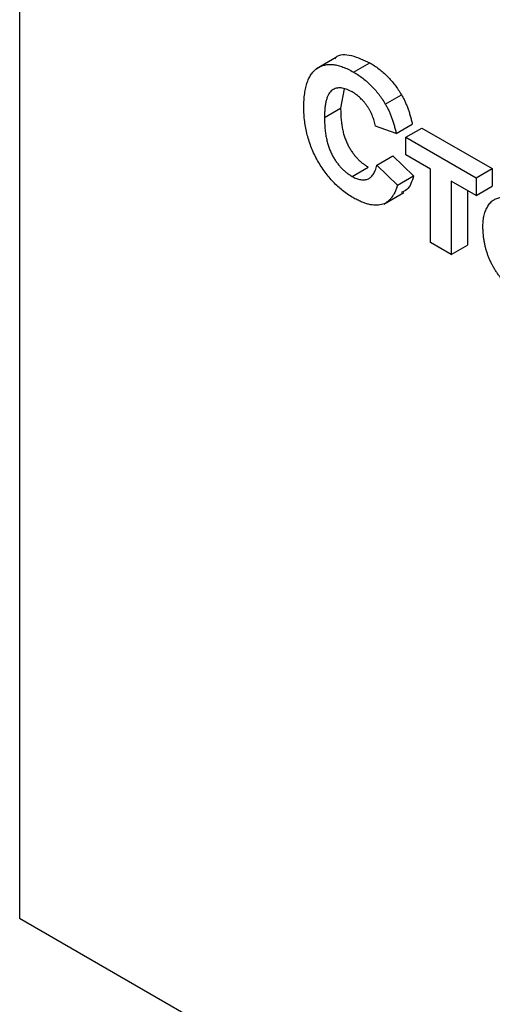
# Model space of a CAD drawing. Units: millimetres. Extents: x -191 to 1327, y -65 to 739.
# Drawn here: x 665 to 671, y 433 to 446 of the extents above; entities that cross this region are included whole.
import ezdxf

# ---------------------------------------------------------------- set-up
doc = ezdxf.new("R2010")
doc.units = ezdxf.units.MM
doc.header["$LTSCALE"] = 2

msp = doc.modelspace()

# ---------------------------------------------------------------- linework, layer by layer
at = {"color": 7, "linetype": 'Continuous', "lineweight": 25}
for p, q in [((665.27156, 454.5813), (665.27156, 434.33109)), ((669.44257, 445.6488), (669.17741, 445.49572)), ((669.66667, 445.45105), (669.8788, 445.57352)), ((669.54106, 445.2324), (669.49607, 444.97727)), ((670.08368, 445.0317), (670.29581, 445.15416)), ((669.28393, 444.85481), (669.49607, 444.97727)), ((670.22674, 444.64618), (669.95478, 444.74037)), ((670.22674, 444.64618), (670.43888, 444.76864)), ((670.35366, 444.59385), (670.56579, 444.71631)), ((670.56579, 444.71631), (671.49047, 444.18251)), ((670.35366, 444.59385), (671.27834, 444.06004)), ((670.35366, 444.36354), (670.35366, 444.59385)), ((669.97291, 444.22742), (670.18504, 444.34988)), ((670.18504, 444.34988), (670.45701, 444.08819)), ((670.68002, 444.17514), (670.35366, 444.36354)), ((669.64599, 444.08115), (669.85812, 444.20362)), ((669.97291, 444.22742), (670.24487, 443.96573)), ((670.68002, 443.21204), (670.68002, 444.17514)), ((671.27834, 444.06004), (671.49047, 444.18251)), ((671.49047, 444.18251), (671.49047, 443.9522)), ((670.24487, 443.96573), (670.45701, 444.08819)), ((671.27834, 444.06004), (671.27834, 443.82974)), ((671.27834, 443.82974), (670.95198, 444.01814)), ((670.95198, 444.01814), (670.95198, 443.05504)), ((671.16411, 443.89568), (671.16411, 443.1775)), ((671.27834, 443.82974), (671.49047, 443.9522)), ((670.06343, 443.71716), (670.32859, 443.87024)), ((670.95198, 443.05504), (670.68002, 443.21204)), ((670.95198, 443.05504), (671.16411, 443.1775)), ((665.27156, 434.33109), (678.28245, 426.82006))]:
    msp.add_line(p, q, dxfattribs=at)
for points, knots in [([(669.42066, 445.62747), (669.42452, 445.63257), (669.47035, 445.69319), (669.64046, 445.68407), (669.79929, 445.6104), (669.8788, 445.57352)], [0, 0, 0, 0, 0.04388299, 0.52134305, 1, 1, 1, 1]), ([(669.8788, 445.57352), (669.89969, 445.56085), (669.94064, 445.53602), (670.00061, 445.4933), (670.05744, 445.44628), (670.11145, 445.39593), (670.16232, 445.34125), (670.21015, 445.28272), (670.2551, 445.22039), (670.28218, 445.17634), (670.29581, 445.15416)], [0, 0, 0, 0, 0.13731376, 0.2692219, 0.39622213, 0.51914029, 0.64011157, 0.75962443, 0.87899209, 1, 1, 1, 1]), ([(669.01197, 444.98793), (669.01248, 445.01994), (669.01347, 445.08239), (669.0222, 445.16898), (669.03576, 445.24751), (669.05569, 445.31655), (669.08075, 445.37738), (669.11226, 445.42851), (669.14873, 445.4717), (669.19113, 445.50523), (669.23822, 445.52954), (669.28869, 445.54594), (669.34301, 445.55279), (669.40087, 445.55063), (669.46235, 445.53931), (669.52734, 445.51921), (669.59589, 445.48977), (669.64275, 445.46414), (669.66667, 445.45105)], [0, 0, 0, 0, 0.07579052, 0.14785347, 0.21606256, 0.28151374, 0.34414729, 0.40503985, 0.46487193, 0.52407907, 0.582725, 0.64036173, 0.69732876, 0.75468417, 0.81311306, 0.8730146, 0.93519536, 1, 1, 1, 1]), ([(669.66667, 445.45105), (669.68755, 445.43839), (669.72851, 445.41356), (669.78848, 445.37084), (669.84531, 445.32382), (669.89932, 445.27347), (669.95019, 445.21879), (669.99802, 445.16026), (670.04296, 445.09793), (670.07005, 445.05388), (670.08368, 445.0317)], [0, 0, 0, 0, 0.13731376, 0.2692219, 0.39622213, 0.51914029, 0.64011157, 0.75962443, 0.87899209, 1, 1, 1, 1]), ([(669.64769, 445.18983), (669.63444, 445.19717), (669.60859, 445.21149), (669.57081, 445.22658), (669.5348, 445.23799), (669.50071, 445.24335), (669.46874, 445.24348), (669.43854, 445.23865), (669.41027, 445.22884), (669.38392, 445.21377), (669.36027, 445.19242), (669.33948, 445.16464), (669.32224, 445.12958), (669.30824, 445.08785), (669.29722, 445.03949), (669.28935, 444.98432), (669.285, 444.92211), (669.2843, 444.87772), (669.28393, 444.85481)], [0, 0, 0, 0, 0.05863714, 0.11444215, 0.16904821, 0.22199527, 0.27476843, 0.32688888, 0.38047696, 0.43492084, 0.49125674, 0.55039047, 0.61276237, 0.67972002, 0.75107446, 0.82812884, 0.91125253, 1, 1, 1, 1]), ([(669.95478, 444.74037), (669.95247, 444.75201), (669.94791, 444.77492), (669.9387, 444.8094), (669.92813, 444.84317), (669.91504, 444.87623), (669.90112, 444.90872), (669.88465, 444.94058), (669.86667, 444.97177), (669.84705, 445.00216), (669.82603, 445.03123), (669.80402, 445.05916), (669.7806, 445.0851), (669.7561, 445.10929), (669.7306, 445.13244), (669.7039, 445.15306), (669.6762, 445.17304), (669.65733, 445.18415), (669.64769, 445.18983)], [0, 0, 0, 0, 0.06570168, 0.12941508, 0.19152344, 0.25218648, 0.31234999, 0.37212377, 0.43309649, 0.49381935, 0.55474739, 0.61574988, 0.67663321, 0.73821691, 0.80114192, 0.86549318, 0.931257, 1, 1, 1, 1]), ([(670.29581, 445.15416), (670.30371, 445.1405), (670.3197, 445.11285), (670.34105, 445.06942), (670.36129, 445.02426), (670.38011, 444.97697), (670.3969, 444.92763), (670.41247, 444.87637), (670.42681, 444.82305), (670.43478, 444.78709), (670.43888, 444.76864)], [0, 0, 0, 0, 0.11066161, 0.223922581, 0.340367194, 0.461366928, 0.58791332, 0.71930972, 0.855956368, 1, 1, 1, 1]), ([(669.65704, 443.8026), (669.63406, 443.81641), (669.58886, 443.84358), (669.52275, 443.89261), (669.45976, 443.94592), (669.39979, 444.00401), (669.34324, 444.06775), (669.28959, 444.13614), (669.23924, 444.20973), (669.19235, 444.28766), (669.14976, 444.36907), (669.11293, 444.45281), (669.08145, 444.53822), (669.05602, 444.62524), (669.03613, 444.71408), (669.02219, 444.80439), (669.01347, 444.89663), (669.01248, 444.95696), (669.01197, 444.98793)], [0, 0, 0, 0, 0.06406557, 0.12601889, 0.18582482, 0.24430436, 0.30227921, 0.36019598, 0.41883549, 0.47884239, 0.53935825, 0.6000024, 0.66105481, 0.72366936, 0.78826133, 0.85567918, 0.92593174, 1, 1, 1, 1]), ([(669.49607, 444.97727), (669.49642, 444.95252), (669.49711, 444.90483), (669.50147, 444.8341), (669.50939, 444.76679), (669.52026, 444.70314), (669.53433, 444.64304), (669.55155, 444.58662), (669.57201, 444.53375), (669.5957, 444.48448), (669.62201, 444.43873), (669.65022, 444.39615), (669.68017, 444.35639), (669.71205, 444.3195), (669.74597, 444.28593), (669.78165, 444.25519), (669.81923, 444.22704), (669.84497, 444.21153), (669.85812, 444.20362)], [0, 0, 0, 0, 0.09220052, 0.17765621, 0.25673264, 0.33017726, 0.39806297, 0.46099488, 0.51973138, 0.57552745, 0.62911447, 0.68125403, 0.73249765, 0.783792, 0.83562331, 0.88837876, 0.94300779, 1, 1, 1, 1]), ([(670.08368, 445.0317), (670.09158, 445.01804), (670.10757, 444.99039), (670.12892, 444.94696), (670.14916, 444.9018), (670.16797, 444.85451), (670.18476, 444.80517), (670.20034, 444.75391), (670.21468, 444.70058), (670.22265, 444.66463), (670.22674, 444.64618)], [0, 0, 0, 0, 0.11066161, 0.223922581, 0.340367194, 0.461366928, 0.58791332, 0.71930972, 0.855956368, 1, 1, 1, 1]), ([(669.28393, 444.85481), (669.28429, 444.83006), (669.28498, 444.78237), (669.28933, 444.71164), (669.29725, 444.64433), (669.30813, 444.58068), (669.3222, 444.52058), (669.33941, 444.46415), (669.35988, 444.41129), (669.38357, 444.36202), (669.40987, 444.31626), (669.43809, 444.27369), (669.46804, 444.23393), (669.49992, 444.19704), (669.53384, 444.16347), (669.56952, 444.13272), (669.60709, 444.10458), (669.63284, 444.08907), (669.64599, 444.08115)], [0, 0, 0, 0, 0.09220052, 0.17765621, 0.25673264, 0.33017726, 0.39806297, 0.46099488, 0.51973138, 0.57552745, 0.62911447, 0.68125403, 0.73249765, 0.783792, 0.83562331, 0.88837876, 0.94300779, 1, 1, 1, 1]), ([(669.64599, 444.08115), (669.65572, 444.07582), (669.67486, 444.06532), (669.70315, 444.05249), (669.7303, 444.04349), (669.75644, 444.03723), (669.78169, 444.03374), (669.80564, 444.03412), (669.82878, 444.0371), (669.85062, 444.04364), (669.87146, 444.0531), (669.89047, 444.06697), (669.9081, 444.08438), (669.92412, 444.10566), (669.93909, 444.13022), (669.95182, 444.15926), (669.96368, 444.19141), (669.96978, 444.2152), (669.97291, 444.22742)], [0, 0, 0, 0, 0.061261111, 0.12046088, 0.178740623, 0.235724111, 0.291792154, 0.348405626, 0.404978529, 0.462271107, 0.520759571, 0.580529381, 0.642578218, 0.707405436, 0.774920301, 0.846330275, 0.921134376, 1, 1, 1, 1]), ([(670.45701, 444.08819), (670.43462, 444.0167), (670.40221, 443.91318), (670.31928, 443.88029), (670.29363, 443.87011)], [0, 0, 0, 0, 0.69059036, 1, 1, 1, 1]), ([(670.24487, 443.96573), (670.23935, 443.94833), (670.22852, 443.91425), (670.20865, 443.86793), (670.18592, 443.82749), (670.16116, 443.79183), (670.13283, 443.76313), (670.1025, 443.73898), (670.06929, 443.72078), (670.03335, 443.70836), (669.99504, 443.70116), (669.9539, 443.70011), (669.91054, 443.70378), (669.86454, 443.71304), (669.81619, 443.72709), (669.76527, 443.74734), (669.71202, 443.77187), (669.67565, 443.79219), (669.65704, 443.8026)], [0, 0, 0, 0, 0.07041504, 0.1378948, 0.20290292, 0.26516757, 0.32567474, 0.3845661, 0.44276371, 0.5002945, 0.55790135, 0.61591, 0.67513341, 0.73551984, 0.79825159, 0.86285429, 0.92978351, 1, 1, 1, 1]), ([(671.36899, 443.42769), (671.36987, 443.45298), (671.37161, 443.50361), (671.38409, 443.57311), (671.40521, 443.63608), (671.42885, 443.68341), (671.45219, 443.71656), (671.47104, 443.7393), (671.49209, 443.75824), (671.51489, 443.77384), (671.53895, 443.78708), (671.56511, 443.79647), (671.59302, 443.80263), (671.62242, 443.80596), (671.65327, 443.80598), (671.68498, 443.80352), (671.7177, 443.79765), (671.75119, 443.78912), (671.7856, 443.77791), (671.82093, 443.76319), (671.85715, 443.74606), (671.88156, 443.73248), (671.89394, 443.7256)], [0, 0, 0, 0, 0.080992, 0.162141, 0.24413484, 0.32874506, 0.37139639, 0.41319345, 0.45443678, 0.49516925, 0.53561997, 0.57627317, 0.61712642, 0.65859524, 0.70041054, 0.74214441, 0.78384594, 0.82581106, 0.86819892, 0.91145244, 0.9551122, 1, 1, 1, 1]), ([(671.89564, 442.48934), (671.87255, 442.50354), (671.82653, 442.53185), (671.75843, 442.58544), (671.69201, 442.64683), (671.6385, 442.70423), (671.59763, 442.75369), (671.56864, 442.79219), (671.5413, 442.83133), (671.51625, 442.87195), (671.49306, 442.91354), (671.47142, 442.956), (671.4521, 442.99958), (671.43456, 443.04401), (671.41882, 443.08952), (671.40569, 443.13574), (671.39429, 443.18272), (671.38489, 443.23041), (671.37792, 443.27873), (671.37285, 443.32785), (671.36968, 443.37784), (671.36922, 443.41087), (671.36899, 443.42769)], [0, 0, 0, 0, 0.08054234, 0.1605116, 0.24068702, 0.32216843, 0.36317187, 0.40320909, 0.44275503, 0.48172697, 0.52088655, 0.56021218, 0.59952124, 0.63970602, 0.68053028, 0.72238827, 0.76501242, 0.80889327, 0.85413888, 0.90098246, 0.94956169, 1, 1, 1, 1])]:
    msp.add_open_spline(points, degree=3, knots=knots, dxfattribs=at)

doc.saveas('drawing.dxf')
